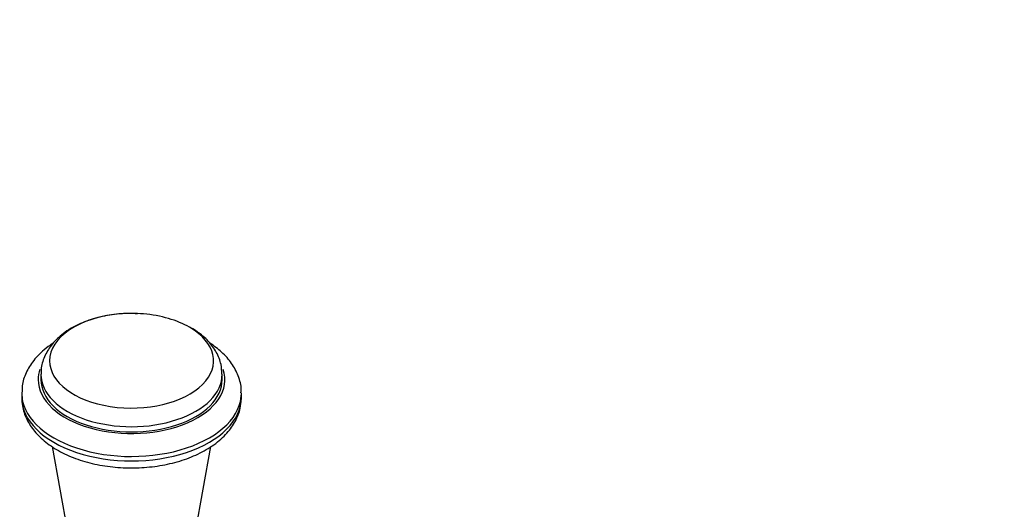
# Paper-space layout 'Layout1' of a CAD drawing. Units: millimetres. Extents: x 0 to 1345, y 0 to 2160.
# Drawn here: x 333 to 423, y 604 to 649 of the extents above; entities that cross this region are included whole.
import ezdxf
from ezdxf import colors
from ezdxf.entities.mleader import LeaderData, LeaderLine
from ezdxf.math import Vec2, Vec3

# ---------------------------------------------------------------- set-up
doc = ezdxf.new("R2010")
doc.units = ezdxf.units.MM
doc.layers.add('DV7_Défaut', color=7, linetype='Continuous')
doc.layers.add('Défaut', color=7, linetype='Continuous')

# ---------------------------------------------------------------- blocks, each defined once
blk = doc.blocks.new('_DOT')
at = {"color": 0}
blk.add_line((0, 0), (-1, 0), dxfattribs=at)
at = {"color": 0, "const_width": 0.333}
blk.add_lwpolyline([(-0.1665, 0, 1), (0.1665, 0, 1)], format="xyb", close=True, dxfattribs=at)
blk = doc.blocks.new('SE6')
at = {"layer": 'DV7_Défaut', "color": 7, "linetype": 'Continuous'}
for p, q in [((334.807, 616.243), (334.807, 615.767)), ((351.307, 615.767), (351.307, 616.243)), ((333.057, 614.543), (333.057, 614.134)), ((353.057, 614.134), (353.057, 614.543)), ((335.845, 609.686), (338.199, 596.574)), ((347.285, 593.061), (350.268, 609.672))]:
    blk.add_line(p, q, dxfattribs=at)
blk.add_arc((343.057, 608.957), 12.841, 85.15269, 94.84731, dxfattribs=at)
for centre, major_axis, start_param, end_param in [((343.057, 617.487), (-7.466, 0), 4.858231, 6.283185), ((343.057, 617.487), (-7.466, 0), 3.926991, 4.566547), ((343.057, 617.487), (-7.466, 0), 0, 3.926991), ((343.057, 615.767), (-8.5, 0), 6.090931, 6.283185), ((343.057, 615.767), (-8.5, 0), 0, 3.330619), ((343.057, 616.243), (-8.25, 0), 6.278825, 6.283185), ((343.057, 616.243), (-8.25, 0), 0, 3.144), ((343.057, 615.767), (-8.25, 0), 0, 3.141593), ((343.057, 614.543), (-10, 0), 6.268429, 6.283185), ((343.057, 614.543), (-10, 0), 0, 3.143184), ((343.057, 614.134), (-10, 0), 0, 3.141593)]:
    blk.add_ellipse(centre, major_axis=major_axis, ratio=0.57735, start_param=start_param, end_param=end_param, dxfattribs=at)
for points, knots in [([(343.603, 621.757), (343.294, 621.777), (342.485, 621.827), (340.998, 621.667), (339.344, 621.279), (337.816, 620.641), (336.564, 619.806), (335.624, 618.812), (335.05, 617.742), (334.787, 616.839), (334.831, 616.383), (334.842, 616.274)], [0, 0, 0, 0, 0.065689, 0.201242, 0.337787, 0.476341, 0.617763, 0.74169, 0.85848, 0.971129, 1, 1, 1, 1]), ([(351.27, 616.255), (351.266, 616.585), (351.25, 617.239), (350.808, 618.304), (350.077, 619.302), (349.234, 620.021), (348.698, 620.351), (348.503, 620.468)], [0, 0, 0, 0, 0.174377, 0.406838, 0.641965, 0.889931, 1, 1, 1, 1]), ([(335.866, 619.047), (335.598, 618.872), (334.904, 618.361), (334.017, 617.44), (333.367, 616.279), (333.061, 615.312), (333.091, 614.804), (333.1, 614.654)], [0, 0, 0, 0, 0.1619001, 0.4435524, 0.6863477, 0.9206508, 1, 1, 1, 1]), ([(353.021, 614.552), (353.034, 614.666), (353.084, 615.16), (352.81, 616.126), (352.211, 617.273), (351.33, 618.262), (350.569, 618.841), (350.199, 619.08)], [0, 0, 0, 0, 0.0589922, 0.2966335, 0.533269, 0.7777257, 1, 1, 1, 1]), ([(333.1, 614.245), (333.091, 613.923), (333.079, 613.257), (333.476, 612.135), (334.194, 611.026), (335.231, 610.027), (336.559, 609.167), (338.145, 608.48), (339.921, 607.998), (341.811, 607.736), (343.745, 607.703), (345.655, 607.899), (347.477, 608.32), (349.149, 608.96), (350.611, 609.813), (351.758, 610.832), (352.544, 611.951), (352.997, 613.086), (353.017, 613.778), (353.021, 614.143)], [0, 0, 0, 0, 0.039118, 0.095254, 0.151849, 0.210814, 0.272406, 0.335479, 0.39872, 0.461747, 0.524642, 0.587608, 0.65082, 0.714521, 0.778925, 0.843948, 0.900968, 0.955606, 1, 1, 1, 1])]:
    blk.add_open_spline(points, degree=3, knots=knots, dxfattribs=at)

psp = doc.layouts.get("Layout1")

# ---------------------------------------------------------------- block references
at = {"layer": 'Défaut'}
psp.add_blockref('SE6', (0, 0), dxfattribs=at)

# ---------------------------------------------------------------- leaders
at = {"layer": 'Défaut', "color": 7, "linetype": 'Continuous'}
ml = psp.add_multileader_mtext('Standard', dxfattribs=at)
ml.set_content('{\\pxsm0.9;\\fSolid Edge ISO|b1||i0||c0|p34;\\W1.;16/06/2016\\P}', color=256)
ml.set_leader_properties()
ml.set_arrow_properties(name='DOT')
ml.build(insert=Vec2(0, 0))
ml.multileader.update_dxf_attribs({"leader_type": 0, "dogleg_length": 0, "arrow_head_size": 12})
ctx = ml.context
ctx.base_point, ctx.char_height, ctx.arrow_head_size, ctx.landing_gap_size = Vec3(1254.884, 2153.017), 12, 12, 4.2
notes = []
notes.append((ctx, [(0, (0, 0, 0), (0, 0), (1, 0), 1, [])]))
ctx.mtext.insert = Vec3(1259.084, 2159.137)
for ctx, leaders in notes:
    for number, flags, end, landing, length, lines in leaders:
        leader = LeaderData()
        leader.index, (leader.has_last_leader_line, leader.has_dogleg_vector, leader.attachment_direction) = number, flags
        leader.last_leader_point, leader.dogleg_vector, leader.dogleg_length = Vec3(end), Vec3(landing), length
        for number, points, colour, breaks in lines:
            line = LeaderLine()
            line.index, line.vertices, line.color, line.breaks = number, Vec3.list(points), colors.encode_raw_color(colour), breaks
            leader.lines.append(line)
        ctx.leaders.append(leader)

doc.saveas('drawing.dxf')
